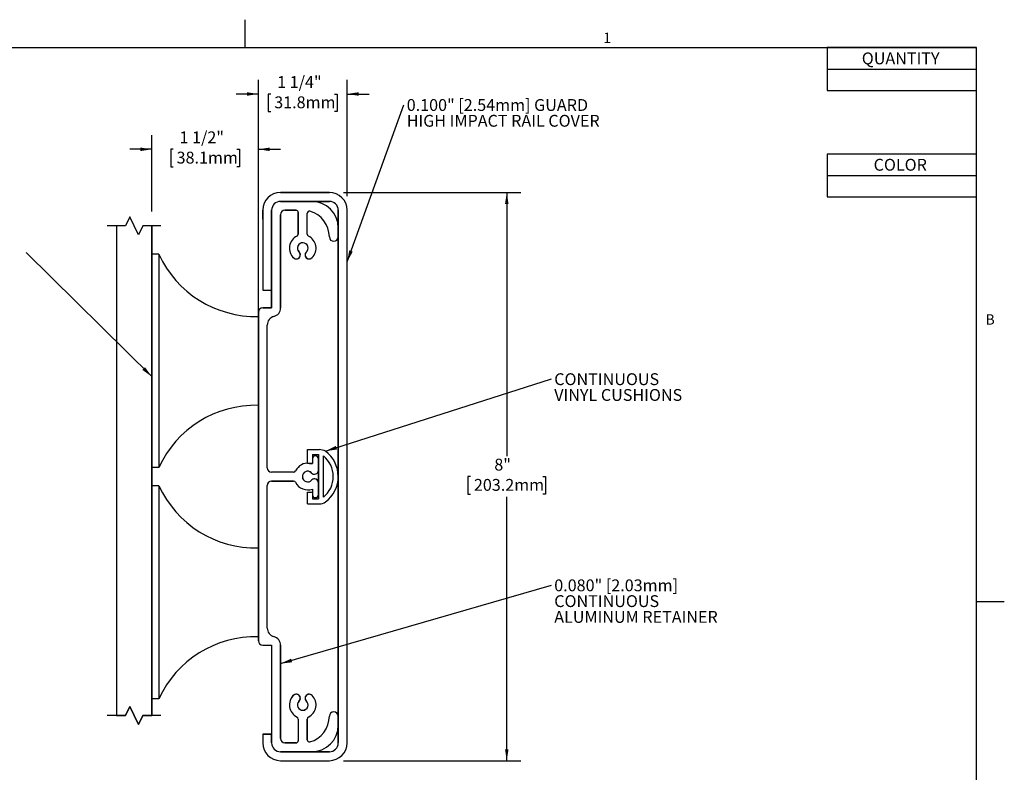
# Model space of a CAD drawing. Units: inches. Extents: x 0.1 to 10.8, y 0.2 to 8.4.
# Drawn here: x 3.9 to 10.8, y 3.1 to 8.4 of the extents above; entities that cross this region are included whole.
import ezdxf

# ---------------------------------------------------------------- set-up
doc = ezdxf.new("R2010")
doc.units = ezdxf.units.IN
doc.header["$MEASUREMENT"] = 0
doc.layers.add('FORMAT', color=7, linetype='Continuous')
doc.layers.add('SLD-0', color=179, linetype='Continuous')
doc.styles.add('SLDTEXTSTYLE0', font='TXT', dxfattribs={"width": 0.605})
doc.dimstyles.new('SLDDIMSTYLE0', dxfattribs={"dimtxt": 0.080892, "dimasz": 0.080892, "dimexe": 0, "dimexo": 0.0625, "dimgap": 0.020223, "dimtad": 0, "dimtih": 1, "dimtoh": 1, "dimlfac": 2, "dimrnd": 1e-09, "dimzin": 12, "dimdsep": 46, "dimtxsty": 'SLDTEXTSTYLE0', "dimsah": 1, "dimcen": 0.09, "dimadec": 0, "dimazin": 3, "dimtfac": 1, "dimtofl": 0, "dimtmove": 0, "dimatfit": 3, "dimfxl": 0, "dimfrac": 2, "dimtolj": 1, "dimtzin": 12, "dimarcsym": 0})
doc.dimstyles.new('SLDDIMSTYLE1', dxfattribs={"dimtxt": 0.080892, "dimasz": 0.080892, "dimexe": 0, "dimexo": 0.0625, "dimgap": 0.020223, "dimtad": 0, "dimtih": 1, "dimtoh": 1, "dimlfac": 2, "dimrnd": 1e-09, "dimzin": 12, "dimdsep": 46, "dimtxsty": 'SLDTEXTSTYLE0', "dimsah": 1, "dimcen": 0.09, "dimadec": 0, "dimazin": 3, "dimtfac": 1, "dimtmove": 0, "dimatfit": 0, "dimfxl": 0, "dimfrac": 2, "dimtolj": 1, "dimtzin": 12, "dimarcsym": 0})
doc.dimstyles.new('SLDDIMSTYLE2', dxfattribs={"dimtxt": 0.080892, "dimasz": 0.080892, "dimexe": 0, "dimexo": 0.0625, "dimgap": 0.020223, "dimtad": 0, "dimtih": 1, "dimtoh": 1, "dimlfac": 2, "dimrnd": 1e-09, "dimzin": 12, "dimdsep": 46, "dimtxsty": 'SLDTEXTSTYLE0', "dimsah": 1, "dimcen": 0.09, "dimadec": 0, "dimazin": 3, "dimtfac": 1, "dimtmove": 0, "dimatfit": 0, "dimfxl": 0, "dimfrac": 2, "dimtolj": 1, "dimtzin": 12, "dimarcsym": 0})
doc.dimstyles.new('SLDDIMSTYLE3', dxfattribs={"dimtxt": 0, "dimasz": 0.080892, "dimexe": 0, "dimexo": 0.0625, "dimgap": 0, "dimtad": 0, "dimtih": 1, "dimtoh": 1, "dimdec": 0, "dimrnd": 1e-09, "dimzin": 0, "dimdsep": 46, "dimtxsty": 'Standard', "dimsah": 1, "dimcen": 0.09, "dimadec": 0, "dimazin": 0, "dimtfac": 0.080892, "dimtdec": 0, "dimtofl": 0, "dimtmove": 0, "dimatfit": 3, "dimfxl": 0, "dimfrac": 2, "dimtolj": 1, "dimtzin": 0, "dimarcsym": 0})

# ---------------------------------------------------------------- blocks, each defined once
blk = doc.blocks.new('*D1')
at = {"layer": 'SLD-0', "color": 7}
for p, q in [((6.1737, 7.1725), (7.4231, 7.1725)), ((7.3231, 7.1725), (7.3231, 5.3153)), ((7.0685, 5.1725), (7.05, 5.1725)), ((7.05, 5.1725), (7.05, 5.0483)), ((7.5777, 5.1725), (7.5963, 5.1725)), ((7.5963, 5.1725), (7.5963, 5.0483)), ((7.05, 5.0483), (7.0685, 5.0483)), ((7.3231, 3.1725), (7.3231, 5.0298)), ((7.5963, 5.0483), (7.5777, 5.0483)), ((6.1737, 3.1725), (7.4231, 3.1725))]:
    blk.add_line(p, q, dxfattribs=at)
for points in [[(7.3231, 7.1725), (7.3107, 7.0916), (7.3356, 7.0916)], [(7.3231, 3.1725), (7.3356, 3.2534), (7.3107, 3.2534)]]:
    blk.add_solid(points, dxfattribs=at)
at = {"layer": 'SLD-0', "color": 7, "char_height": 0.08333, "attachment_point": 1, "style": 'SLDTEXTSTYLE0'}
for s, insert in [('8"', (7.2355, 5.2985)), ('203.2mm', (7.0916, 5.1557))]:
    blk.add_mtext(s, dxfattribs=dict(at, insert=insert))
blk = doc.blocks.new('*D2')
at = {"layer": 'SLD-0', "color": 7}
for p, q in [((4.8237, 7.0378), (4.8237, 7.5764)), ((5.5737, 6.265), (5.5737, 7.5764)), ((4.8237, 7.4764), (4.6681, 7.4764)), ((4.9749, 7.4764), (4.9564, 7.4764)), ((4.9564, 7.4764), (4.9564, 7.3522)), ((5.4225, 7.4764), (5.441, 7.4764)), ((5.441, 7.4764), (5.441, 7.3522)), ((5.5737, 7.4764), (5.7293, 7.4764)), ((4.9564, 7.3522), (4.9749, 7.3522)), ((5.441, 7.3522), (5.4225, 7.3522))]:
    blk.add_line(p, q, dxfattribs=at)
for points in [[(4.8237, 7.4764), (4.7428, 7.4889), (4.7428, 7.464)], [(5.5737, 7.4764), (5.6546, 7.464), (5.6546, 7.4889)]]:
    blk.add_solid(points, dxfattribs=at)
at = {"layer": 'SLD-0', "color": 7, "char_height": 0.08333, "attachment_point": 1, "style": 'SLDTEXTSTYLE0'}
for s, insert in [('1 1/2"', (5.0185, 7.6024)), ('38.1mm', (4.9981, 7.4596))]:
    blk.add_mtext(s, dxfattribs=dict(at, insert=insert))
blk = doc.blocks.new('*D3')
at = {"layer": 'SLD-0'}
for p, q in [((5.5737, 6.265), (5.5737, 7.9658)), ((6.1987, 7.1475), (6.1987, 7.9658)), ((5.5737, 7.8658), (5.4181, 7.8658)), ((5.6624, 7.8658), (5.6439, 7.8658)), ((5.6439, 7.8658), (5.6439, 7.7416)), ((6.11, 7.8658), (6.1285, 7.8658)), ((6.1285, 7.8658), (6.1285, 7.7416)), ((6.1987, 7.8658), (6.3543, 7.8658)), ((5.6439, 7.7416), (5.6624, 7.7416)), ((6.1285, 7.7416), (6.11, 7.7416))]:
    blk.add_line(p, q, dxfattribs=at)
for points in [[(5.5737, 7.8658), (5.4928, 7.8783), (5.4928, 7.8534)], [(6.1987, 7.8658), (6.2796, 7.8534), (6.2796, 7.8783)]]:
    blk.add_solid(points, dxfattribs=at)
at = {"layer": 'SLD-0', "char_height": 0.08333, "attachment_point": 1, "style": 'SLDTEXTSTYLE0'}
for s, insert in [('1 1/4"', (5.706, 7.9918)), ('31.8mm', (5.6856, 7.849))]:
    blk.add_mtext(s, dxfattribs=dict(at, insert=insert))
blk = doc.blocks.new('SW_NOTE_0')
at = {"layer": 'SLD-0', "color": 0, "char_height": 0.083333, "attachment_point": 1, "style": 'SLDTEXTSTYLE0'}
for s, insert in [('0.100" [2.54mm] GUARD', (0.0198, 0.0401)), ('HIGH IMPACT RAIL COVER', (0.0198, -0.071))]:
    blk.add_mtext(s, dxfattribs=dict(at, insert=insert))
blk = doc.blocks.new('SW_NOTE_1')
at = {"layer": 'SLD-0', "color": 0, "attachment_point": 1, "style": 'SLDTEXTSTYLE0'}
for s, insert, char_height in [('CONTINUOUS', (0.0197, 0.0401), 0.08333), ('VINYL CUSHIONS', (0.0197, -0.071), 0.083333)]:
    blk.add_mtext(s, dxfattribs=dict(at, insert=insert, char_height=char_height))
blk = doc.blocks.new('SW_NOTE_2')
at = {"layer": 'SLD-0', "color": 0, "attachment_point": 1, "style": 'SLDTEXTSTYLE0'}
for s, insert, char_height in [('0.080" [2.03mm]', (0.0197, 0.0401), 0.083333), ('CONTINUOUS', (0.0197, -0.0711), 0.08333), ('ALUMINUM RETAINER', (0.0197, -0.1822), 0.083333)]:
    blk.add_mtext(s, dxfattribs=dict(at, insert=insert, char_height=char_height))
blk = doc.blocks.new('SW_TABLEANNOTATION_0')
at = {"layer": 'SLD-0', "color": 0}
for p, q in [((0, 0), (0, -0.301)), ((1.0517, 0), (0, 0)), ((1.0517, -0.301), (1.0517, 0)), ((0, -0.1505), (1.0517, -0.1505)), ((0, -0.301), (1.0517, -0.301))]:
    blk.add_line(p, q, dxfattribs=at)
at = {"layer": 'SLD-0', "color": 0, "insert": (0.245, -0.034), "char_height": 0.08333, "attachment_point": 1, "style": 'SLDTEXTSTYLE0'}
blk.add_mtext('QUANTITY', dxfattribs=at)
blk = doc.blocks.new('SW_TABLEANNOTATION_1')
at = {"layer": 'SLD-0', "color": 0}
for p, q in [((0, 0), (0, -0.301)), ((1.0517, 0), (0, 0)), ((1.0517, -0.301), (1.0517, 0)), ((0, -0.1505), (1.0517, -0.1505)), ((0, -0.301), (1.0517, -0.301))]:
    blk.add_line(p, q, dxfattribs=at)
at = {"layer": 'SLD-0', "color": 0, "insert": (0.3283, -0.034), "char_height": 0.08333, "attachment_point": 1, "style": 'SLDTEXTSTYLE0'}
blk.add_mtext('COLOR', dxfattribs=at)

msp = doc.modelspace()

# ---------------------------------------------------------------- linework, layer by layer
at = {"color": 8, "linetype": 'Continuous', "lineweight": 0}
for p in [(0.3299, 8.1921), (10.6299, 0.3921)]:
    msp.add_line(p, (10.6299, 8.1921), dxfattribs=at)
at = {"layer": 'FORMAT'}
for p, q in [((5.4799, 8.1921), (5.4799, 8.3889)), ((0.3299, 8.1921), (10.6299, 8.1921)), ((10.6299, 0.3921), (10.6299, 8.1921)), ((10.6299, 4.2921), (10.8268, 4.2921))]:
    msp.add_line(p, q, dxfattribs=at)
at = {"layer": 'SLD-0'}
for p, q in [((6.0737, 7.1725), (5.73, 7.1725)), ((5.73, 7.1725), (6.0737, 7.1725)), ((5.9487, 7.11), (5.73, 7.11)), ((5.73, 7.11), (5.98, 7.11)), ((6.0737, 7.11), (5.73, 7.11)), ((5.98, 7.11), (5.73, 7.11)), ((5.98, 7.11), (6.0737, 7.11)), ((5.605, 7.0475), (5.605, 6.985)), ((5.605, 7.0475), (5.605, 6.485)), ((5.605, 6.985), (5.605, 7.0475)), ((5.6675, 7.0475), (5.6675, 6.985)), ((5.6675, 6.485), (5.6675, 7.0475)), ((5.6675, 7.0475), (5.6675, 6.485)), ((5.6675, 7.0475), (5.6675, 6.36)), ((5.6675, 6.36), (5.6675, 7.0475)), ((5.6675, 6.985), (5.6675, 7.0475)), ((5.73, 6.36), (5.73, 7.0163)), ((5.73, 7.0163), (5.73, 6.36)), ((5.73, 6.36), (5.73, 7.0163)), ((5.7612, 7.0475), (5.8394, 7.0475)), ((5.8394, 7.0475), (5.7612, 7.0475)), ((5.855, 7.0319), (5.855, 6.8795)), ((5.855, 6.8795), (5.855, 7.0319)), ((5.9175, 6.8795), (5.9175, 7.0254)), ((5.9175, 6.8795), (5.9175, 7.0254)), ((6.1362, 7.0475), (6.1362, 3.2975)), ((6.1362, 3.2975), (6.1362, 7.0475)), ((6.1987, 3.2975), (6.1987, 7.0475)), ((6.1987, 3.2975), (6.1987, 7.0475)), ((4.6378, 6.9378), (4.5096, 6.9378)), ((4.6378, 6.9378), (4.5737, 6.9378)), ((4.5737, 6.9378), (4.5737, 3.4905)), ((4.5737, 6.9378), (4.5737, 3.4905)), ((4.6682, 7.0019), (4.6378, 6.9378)), ((4.6682, 7.0019), (4.6378, 6.9378)), ((4.7291, 6.8737), (4.6682, 7.0019)), ((4.7291, 6.8737), (4.6682, 7.0019)), ((4.7596, 6.9378), (4.7291, 6.8737)), ((4.7596, 6.9378), (4.7291, 6.8737)), ((4.8237, 6.9378), (4.7596, 6.9378)), ((4.8877, 6.9378), (4.7596, 6.9378)), ((4.8237, 3.4905), (4.8237, 6.9378)), ((4.8237, 6.9378), (4.8237, 3.4905)), ((5.605, 6.985), (5.605, 6.485)), ((5.6675, 6.985), (5.6675, 6.36)), ((6.1362, 6.86), (6.1362, 6.9225)), ((6.1362, 6.86), (6.1362, 6.9225)), ((4.8737, 6.7371), (4.8237, 6.7371)), ((4.8737, 6.7371), (4.8737, 5.2369)), ((5.605, 6.485), (5.6675, 6.485)), ((5.605, 6.485), (5.6675, 6.485)), ((5.5737, 6.3288), (5.5737, 6.165)), ((5.5737, 4.0163), (5.5737, 6.3288)), ((5.6675, 6.36), (5.605, 6.36)), ((5.605, 6.36), (5.6675, 6.36)), ((5.605, 6.36), (5.6675, 6.36)), ((5.6362, 5.235), (5.6362, 6.239)), ((5.6362, 5.235), (5.6362, 6.239)), ((5.5737, 6.165), (5.5737, 4.0163)), ((5.9195, 5.268), (5.9195, 5.3638)), ((5.9195, 5.3638), (6.0037, 5.3638)), ((5.9545, 5.3288), (5.997, 5.3288)), ((5.9545, 5.3288), (5.997, 5.3288)), ((5.9545, 5.3288), (5.9545, 5.2653)), ((5.9545, 5.2967), (5.9545, 5.2653)), ((5.997, 5.0163), (5.997, 5.3288)), ((5.997, 5.0163), (5.997, 5.3288)), ((5.997, 5.3284), (5.997, 5.2176)), ((5.997, 5.2176), (5.997, 5.2967)), ((6.032, 5.0267), (6.032, 5.3183)), ((4.8737, 5.2369), (4.8237, 5.2369)), ((5.8223, 5.2038), (5.6675, 5.2038)), ((5.8223, 5.2038), (5.6675, 5.2038)), ((5.9195, 5.268), (5.9545, 5.268)), ((5.9545, 5.2653), (5.9345, 5.2653)), ((5.9345, 5.2653), (5.9545, 5.2653)), ((5.997, 5.2176), (5.997, 5.1275)), ((5.6675, 5.1413), (5.8223, 5.1413)), ((5.8223, 5.1413), (5.6675, 5.1413)), ((4.8737, 5.1082), (4.8237, 5.1082)), ((4.8737, 5.1082), (4.8737, 3.6079)), ((5.6362, 4.1061), (5.6362, 5.11)), ((5.6362, 4.1061), (5.6362, 5.11)), ((5.9545, 5.0849), (5.9545, 5.0616)), ((5.9545, 5.0849), (5.9545, 5.0616)), ((5.997, 5.0455), (5.997, 5.1275)), ((5.997, 5.1275), (5.997, 5.0167)), ((5.9195, 4.9813), (5.9195, 5.0616)), ((5.9195, 5.0616), (5.9545, 5.0616)), ((5.9545, 5.0616), (5.9545, 5.0455)), ((5.9545, 5.0616), (5.9545, 5.0163)), ((5.9545, 5.0163), (5.997, 5.0163)), ((5.9545, 5.0163), (5.997, 5.0163)), ((5.9195, 4.9813), (6.0103, 4.9813)), ((5.605, 3.985), (5.6675, 3.985)), ((5.605, 3.985), (5.6675, 3.985)), ((5.6675, 3.985), (5.6675, 3.2975)), ((5.6675, 3.985), (5.6675, 3.2975)), ((5.73, 3.3288), (5.73, 3.985)), ((5.73, 3.985), (5.73, 3.3288)), ((4.8737, 3.6079), (4.8237, 3.6079)), ((4.6378, 3.4905), (4.6682, 3.5546)), ((4.6682, 3.5546), (4.6378, 3.4905)), ((4.6682, 3.5546), (4.7291, 3.4264)), ((4.7291, 3.4264), (4.6682, 3.5546)), ((4.6378, 3.4905), (4.5096, 3.4905)), ((4.5737, 3.4905), (4.6378, 3.4905)), ((4.7291, 3.4264), (4.7596, 3.4905)), ((4.7596, 3.4905), (4.7291, 3.4264)), ((4.7596, 3.4905), (4.8237, 3.4905)), ((4.8877, 3.4905), (4.7596, 3.4905)), ((6.1362, 3.4225), (6.1362, 3.485)), ((6.1362, 3.4225), (6.1362, 3.485)), ((5.855, 3.4656), (5.855, 3.3131)), ((5.855, 3.4656), (5.855, 3.3131)), ((5.9175, 3.3196), (5.9175, 3.4656)), ((5.9175, 3.4656), (5.9175, 3.3196)), ((5.6675, 3.36), (5.605, 3.36)), ((5.605, 3.36), (5.605, 3.2975)), ((5.605, 3.36), (5.6675, 3.36)), ((5.605, 3.36), (5.605, 3.2975)), ((5.6675, 3.2975), (5.6675, 3.36)), ((5.6675, 3.36), (5.6675, 3.2975)), ((5.8394, 3.2975), (5.7612, 3.2975)), ((5.7612, 3.2975), (5.8394, 3.2975)), ((5.73, 3.235), (5.9487, 3.235)), ((6.0737, 3.235), (5.73, 3.235)), ((5.73, 3.235), (6.0737, 3.235)), ((5.73, 3.235), (5.98, 3.235)), ((5.73, 3.1725), (6.0737, 3.1725)), ((5.73, 3.1725), (6.0737, 3.1725))]:
    msp.add_line(p, q, dxfattribs=at)
for centre, radius, start, end in [((5.73, 7.0475), 0.125, 90, 180), ((5.73, 7.0475), 0.125, 90, 180), ((5.73, 7.0475), 0.125, 90, 180), ((6.0737, 7.0475), 0.125, 0, 90), ((6.0737, 7.0475), 0.125, 0, 90), ((5.73, 7.0475), 0.0625, 90, 180), ((5.73, 7.0475), 0.0625, 90, 180), ((5.73, 7.0475), 0.0625, 90, 180), ((5.73, 7.0475), 0.0625, 90, 180), ((5.73, 7.0475), 0.0625, 90, 180), ((5.73, 7.0475), 0.0625, 90, 180), ((5.9487, 6.9225), 0.1875, 0, 90), ((5.9487, 6.9225), 0.1875, 0, 90), ((6.0737, 7.0475), 0.0625, 0, 90), ((6.0737, 7.0475), 0.0625, 0, 90), ((5.7612, 7.0163), 0.0313, 90, 180), ((5.7612, 7.0163), 0.0313, 90, 180), ((5.7612, 7.0163), 0.0313, 90, 180), ((5.8394, 7.0319), 0.0156, 0, 90), ((5.8394, 7.0319), 0.0156, 0, 90), ((5.9331, 7.0254), 0.0156, 74.1844, 180), ((5.9331, 7.0254), 0.0156, 74.1844, 180), ((5.8862, 6.86), 0.1875, 360, 74.1844), ((5.8862, 6.86), 0.1875, 360, 74.1844), ((5.8862, 6.7807), 0.0938, 115.36865, 228.08541), ((5.8862, 6.7807), 0.0938, 115.36865, 227.27735), ((5.8394, 6.8795), 0.0156, 295.36865, 0), ((5.8394, 6.8795), 0.0156, 295.36865, 0), ((5.9331, 6.8795), 0.0156, 180, 244.63135), ((5.9331, 6.8795), 0.0156, 180, 244.63135), ((5.8862, 6.7807), 0.0938, 314.88269, 64.63135), ((5.8862, 6.7807), 0.0938, 314.88269, 64.63135), ((5.8862, 6.7807), 0.0375, 309.68633, 222.88904), ((5.8862, 6.7807), 0.0375, 309.68633, 225.71372), ((6.105, 6.86), 0.0313, 180, 0), ((6.105, 6.86), 0.0313, 180, 0), ((5.5556, 7.0496), 0.7501, 204.62056, 271.38095), ((5.8412, 6.733), 0.0283, 221.67142, 51.5313), ((5.8412, 6.733), 0.0283, 231.5313, 51.5313), ((5.9313, 6.733), 0.0283, 128.4687, 318.32858), ((5.9313, 6.733), 0.0283, 138.32858, 318.32858), ((5.605, 6.3288), 0.0313, 90, 180), ((5.605, 6.3288), 0.0313, 90, 180), ((5.605, 6.3288), 0.0313, 90, 180), ((5.6675, 6.36), 0.0625, 284.47751, 0), ((5.6675, 6.36), 0.0625, 284.47751, 0), ((5.6675, 6.36), 0.0625, 284.47751, 0), ((5.6987, 6.239), 0.0625, 104.47751, 180), ((5.6987, 6.239), 0.0625, 104.47751, 180), ((5.6987, 6.239), 0.0625, 104.47751, 180), ((5.5556, 4.9244), 0.7501, 88.61905, 155.37944), ((5.9834, 5.2138), 0.1514, 65.39876, 82.31003), ((5.9131, 5.1725), 0.2231, 306.99589, 53.29531), ((5.9757, 5.2967), 0.0213, 0, 180), ((5.9757, 5.2967), 0.0213, 0, 180), ((5.9657, 5.3284), 0.0313, 0, 0.69215), ((5.9131, 5.1725), 0.1881, 309.18537, 50.81463), ((5.6675, 5.235), 0.0313, 180, 270), ((5.6675, 5.235), 0.0313, 180, 270), ((5.8223, 5.2194), 0.0156, 270, 334.63135), ((5.8223, 5.2194), 0.0156, 270, 334.63135), ((5.9211, 5.1725), 0.0938, 81.78506, 154.63135), ((5.9211, 5.1725), 0.0938, 81.78506, 154.63135), ((5.9211, 5.1725), 0.0375, 47.11096, 320.31367), ((5.9211, 5.1725), 0.0375, 44.28628, 320.31367), ((5.9687, 5.2176), 0.0283, 218.4687, 0), ((5.9687, 5.2176), 0.0283, 218.4687, 0), ((5.6675, 5.11), 0.0313, 90, 180), ((5.6675, 5.11), 0.0313, 90, 180), ((5.8223, 5.1257), 0.0156, 25.36865, 90), ((5.8223, 5.1257), 0.0156, 25.36865, 90), ((5.9211, 5.1725), 0.0938, 205.36865, 290.86826), ((5.9211, 5.1725), 0.0938, 205.36865, 290.86826), ((5.9687, 5.1275), 0.0283, 0, 141.5313), ((5.9687, 5.1275), 0.0283, 0, 131.67142), ((5.5556, 5.4207), 0.7501, 204.62056, 271.38095), ((5.9757, 5.0455), 0.0213, 180, 0), ((5.9757, 5.0455), 0.0213, 180, 0), ((5.9657, 5.0164), 0.0313, 359.78121, 0), ((6.0061, 5.0522), 0.071, 266.66167, 305.47028), ((5.6987, 4.1061), 0.0625, 180, 255.52249), ((5.6987, 4.1061), 0.0625, 180, 255.52249), ((5.5556, 3.2954), 0.7501, 88.61905, 155.37944), ((5.6675, 3.985), 0.0625, 0, 75.52249), ((5.6675, 3.985), 0.0625, 0, 75.52249), ((5.605, 4.0163), 0.0313, 180, 270), ((5.605, 4.0163), 0.0313, 180, 270), ((5.8862, 3.5644), 0.0938, 131.91459, 244.63135), ((5.8862, 3.5644), 0.0938, 132.72265, 244.63135), ((5.8412, 3.612), 0.0283, 308.4687, 138.32858), ((5.8412, 3.612), 0.0283, 308.4687, 128.4687), ((5.9313, 3.612), 0.0283, 41.67142, 221.67142), ((5.9313, 3.612), 0.0283, 41.67142, 231.5313), ((5.8862, 3.5644), 0.0938, 295.36865, 45.11731), ((5.8862, 3.5644), 0.0938, 295.36865, 45.11731), ((5.8862, 3.5644), 0.0375, 137.11096, 50.31367), ((5.8862, 3.5644), 0.0375, 134.28628, 50.31367), ((5.8394, 3.4656), 0.0156, 0, 64.63135), ((5.8394, 3.4656), 0.0156, 0, 64.63135), ((5.9331, 3.4656), 0.0156, 115.36865, 180), ((5.9331, 3.4656), 0.0156, 115.36865, 180), ((5.8862, 3.485), 0.1875, 285.8156, 0), ((5.8862, 3.485), 0.1875, 285.8156, 0), ((6.105, 3.485), 0.0313, 0, 180), ((6.105, 3.485), 0.0313, 0, 180), ((5.9487, 3.4225), 0.1875, 270, 0), ((5.9487, 3.4225), 0.1875, 270, 0), ((5.7612, 3.3288), 0.0313, 180, 270), ((5.7612, 3.3288), 0.0313, 180, 270), ((5.73, 3.2975), 0.125, 180, 270), ((5.73, 3.2975), 0.125, 180, 270), ((5.73, 3.2975), 0.0625, 180, 270), ((5.73, 3.2975), 0.0625, 180, 270), ((5.73, 3.2975), 0.0625, 180, 270), ((5.73, 3.2975), 0.0625, 180, 270), ((5.8394, 3.3131), 0.0156, 270, 0), ((5.8394, 3.3131), 0.0156, 270, 0), ((5.9331, 3.3196), 0.0156, 180, 285.8156), ((5.9331, 3.3196), 0.0156, 180, 285.8156), ((6.0737, 3.2975), 0.0625, 270, 0), ((6.0737, 3.2975), 0.125, 270, 0), ((6.0737, 3.2975), 0.0625, 270, 0), ((6.0737, 3.2975), 0.125, 270, 0)]:
    msp.add_arc(centre, radius, start, end, dxfattribs=at)

# ---------------------------------------------------------------- block references
for name, p in [('SW_TABLEANNOTATION_0', (9.5782, 8.1921)), ('SW_TABLEANNOTATION_1', (9.5782, 7.4434))]:
    msp.add_blockref(name, p, dxfattribs=at)
at = {"layer": 'SLD-0', "color": 7}
for name, p in [('SW_NOTE_0', (6.5988, 7.7899)), ('SW_NOTE_1', (7.6377, 5.8597)), ('SW_NOTE_2', (7.6377, 4.4084))]:
    msp.add_blockref(name, p, dxfattribs=at)

# ---------------------------------------------------------------- texts
at = {"layer": 'FORMAT', "char_height": 0.0729, "attachment_point": 1, "style": 'SLDTEXTSTYLE0'}
for s, insert in [('1', (8.0026, 8.2983)), ('B', (10.6941, 6.3151))]:
    msp.add_mtext(s, dxfattribs=dict(at, insert=insert))

# ---------------------------------------------------------------- dimensions: what is measured, and where the dimension line sits
at = {"layer": 'SLD-0'}
dim = msp.add_linear_dim(base=(6.1987, 7.8658), p1=(5.5737, 6.165), p2=(6.1987, 7.0475), dimstyle='SLDDIMSTYLE2', dxfattribs=at)
dim.commit()
dim.dimension.update_dxf_attribs({"geometry": '*D3', "text_midpoint": (5.8862, 7.8658), "dimtype": 160})
at = {"layer": 'SLD-0', "color": 7}
dim = msp.add_linear_dim(base=(4.8237, 7.4764), p1=(5.5737, 6.165), p2=(4.8237, 6.9378), dimstyle='SLDDIMSTYLE1', dxfattribs=at)
dim.commit()
dim.dimension.update_dxf_attribs({"geometry": '*D2', "text_midpoint": (5.1987, 7.4764), "dimtype": 160})
dim = msp.add_linear_dim(base=(7.3231, 7.1725), p1=(6.0737, 3.1725), p2=(6.0737, 7.1725), angle=90, dimstyle='SLDDIMSTYLE0', dxfattribs=at)
dim.commit()
dim.dimension.update_dxf_attribs({"geometry": '*D1', "text_midpoint": (7.3231, 5.1725), "dimtype": 160})

# ---------------------------------------------------------------- leaders
for points in [[(6.1987, 6.6844), (6.5988, 7.7899)], [(4.8237, 5.8761), (3.9377, 6.7511)], [(6.0464, 5.3514), (7.6377, 5.8597)], [(5.73, 3.8554), (7.6377, 4.4084)]]:
    msp.add_leader(points, dimstyle='SLDDIMSTYLE3', dxfattribs=at)

doc.saveas('drawing.dxf')
